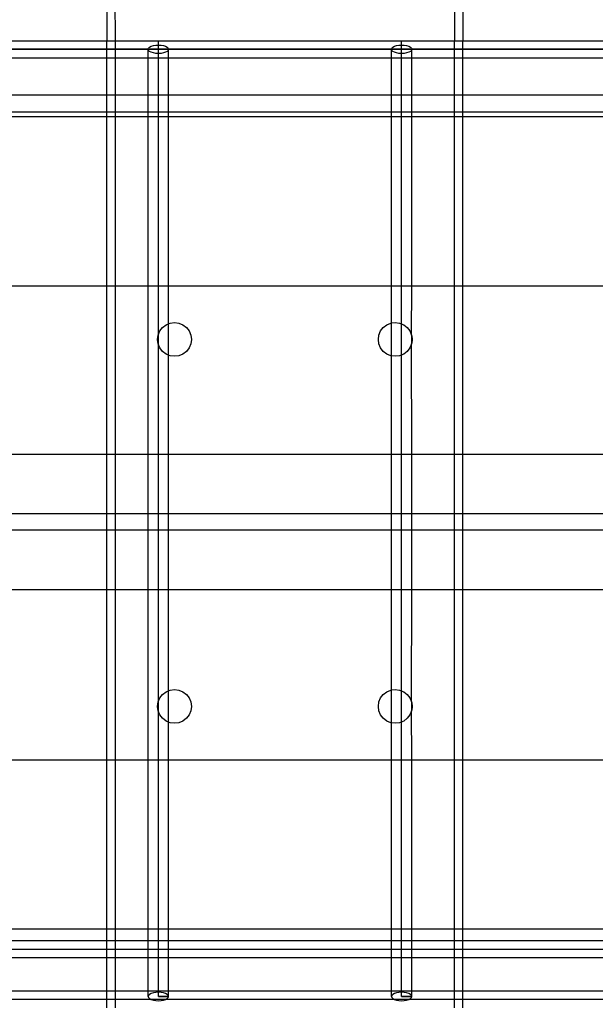
# Model space of a CAD drawing. Extents: x -132 to 132, y -42 to 42.
# Drawn here: x -80 to -76, y -15 to -8 of the extents above; entities that cross this region are included whole.
import ezdxf

# ---------------------------------------------------------------- set-up
doc = ezdxf.new("R2010")
doc.units = 0
doc.header["$MEASUREMENT"] = 0
doc.layers.get('0').update_dxf_attribs({"linetype": 'CONTINUOUS'})

msp = doc.modelspace()

# ---------------------------------------------------------------- linework, layer by layer
for p, q in [((-79.6072, -2.0187), (-79.6072, -8.3312)), ((-77.0375, -2.0187), (-77.0375, -8.3312)), ((-76.975, -2.0187), (-76.975, -8.3312)), ((-79.544, -8.3312), (-79.5447, -8.0187)), ((-81.0237, -8.3312), (-79.6072, -8.3312)), ((-79.6072, -8.3312), (-79.544, -8.3312)), ((-79.6072, -8.4562), (-79.6072, -8.3312)), ((-79.544, -8.4562), (-79.544, -8.3312)), ((-79.544, -8.3312), (-79.2261, -8.3312)), ((-79.279, -8.3716), (-79.2635, -8.3667)), ((-79.2635, -8.3667), (-79.2455, -8.3635)), ((-79.2455, -8.3635), (-79.2261, -8.3625)), ((-79.2261, -8.3312), (-77.4285, -8.3312)), ((-79.2261, -8.3625), (-79.2261, -8.3312)), ((-79.2261, -8.3625), (-79.2067, -8.3635)), ((-79.2261, -8.425), (-79.2261, -8.3625)), ((-79.2067, -8.3635), (-79.1886, -8.3667)), ((-79.1886, -8.3667), (-79.1731, -8.3716)), ((-77.4814, -8.3716), (-77.4659, -8.3667)), ((-77.4659, -8.3667), (-77.4479, -8.3635)), ((-77.4479, -8.3635), (-77.4285, -8.3625)), ((-77.4285, -8.3312), (-77.0375, -8.3312)), ((-77.4285, -8.3625), (-77.4285, -8.3312)), ((-77.4285, -8.3625), (-77.4091, -8.3635)), ((-77.4285, -8.425), (-77.4285, -8.3625)), ((-77.4091, -8.3635), (-77.391, -8.3667)), ((-77.391, -8.3667), (-77.3755, -8.3716)), ((-77.0375, -8.4562), (-77.0375, -8.3312)), ((-77.0375, -8.3312), (-76.975, -8.3312)), ((-76.975, -8.3312), (-75.6309, -8.3312)), ((-76.975, -8.4562), (-76.975, -8.3312)), ((-102.5951, -8.3937), (-53.9871, -8.3937)), ((-53.9871, -8.3937), (-100.7975, -8.3937)), ((-79.301, -8.3937), (-79.2984, -8.3856)), ((-79.2984, -8.4018), (-79.301, -8.3937)), ((-79.301, -8.4562), (-79.301, -8.3937)), ((-79.2984, -8.3856), (-79.2909, -8.3781)), ((-79.2909, -8.4094), (-79.2984, -8.4018)), ((-79.2909, -8.3781), (-79.279, -8.3716)), ((-79.279, -8.4158), (-79.2909, -8.4094)), ((-79.2635, -8.4208), (-79.279, -8.4158)), ((-79.2455, -8.4239), (-79.2635, -8.4208)), ((-79.2261, -8.425), (-79.2455, -8.4239)), ((-79.2261, -8.6291), (-79.2261, -8.3937)), ((-79.2067, -8.4239), (-79.2261, -8.425)), ((-79.2261, -8.4562), (-79.2261, -8.425)), ((-79.1886, -8.4208), (-79.2067, -8.4239)), ((-79.1731, -8.4158), (-79.1886, -8.4208)), ((-79.1731, -8.3716), (-79.1612, -8.3781)), ((-79.1612, -8.4094), (-79.1731, -8.4158)), ((-79.1612, -8.3781), (-79.1537, -8.3856)), ((-79.1537, -8.4018), (-79.1612, -8.4094)), ((-79.1537, -8.3856), (-79.1512, -8.3937)), ((-79.1512, -8.3937), (-79.1537, -8.4018)), ((-79.1512, -8.4562), (-79.1512, -8.3937)), ((-77.5034, -8.3937), (-77.5008, -8.3856)), ((-77.5008, -8.4018), (-77.5034, -8.3937)), ((-77.5034, -8.4562), (-77.5034, -8.3937)), ((-77.5008, -8.3856), (-77.4933, -8.3781)), ((-77.4933, -8.4094), (-77.5008, -8.4018)), ((-77.4933, -8.3781), (-77.4814, -8.3716)), ((-77.4814, -8.4158), (-77.4933, -8.4094)), ((-77.4659, -8.4208), (-77.4814, -8.4158)), ((-77.4479, -8.4239), (-77.4659, -8.4208)), ((-77.4285, -8.425), (-77.4479, -8.4239)), ((-77.4285, -8.6291), (-77.4285, -8.3937)), ((-77.4091, -8.4239), (-77.4285, -8.425)), ((-77.4285, -8.4562), (-77.4285, -8.425)), ((-77.391, -8.4208), (-77.4091, -8.4239)), ((-77.3755, -8.4158), (-77.391, -8.4208)), ((-77.3755, -8.3716), (-77.3636, -8.3781)), ((-77.3636, -8.4094), (-77.3755, -8.4158)), ((-77.3636, -8.3781), (-77.3561, -8.3856)), ((-77.3561, -8.4018), (-77.3636, -8.4094)), ((-77.3561, -8.3856), (-77.3536, -8.3937)), ((-77.3536, -8.3937), (-77.3561, -8.4018)), ((-77.3536, -8.4562), (-77.3536, -8.3937)), ((-80.9488, -8.4562), (-79.6072, -8.4562)), ((-79.6072, -8.4562), (-79.544, -8.4562)), ((-79.6072, -8.7329), (-79.6072, -8.4562)), ((-79.544, -8.4562), (-79.301, -8.4562)), ((-79.544, -8.7329), (-79.544, -8.4562)), ((-79.301, -8.4562), (-79.2261, -8.4562)), ((-79.301, -8.7329), (-79.301, -8.4562)), ((-79.2261, -8.4562), (-79.1512, -8.4562)), ((-79.1512, -8.4562), (-77.5034, -8.4562)), ((-79.1512, -8.7329), (-79.1512, -8.4562)), ((-77.5034, -8.4562), (-77.4285, -8.4562)), ((-77.5034, -8.7329), (-77.5034, -8.4562)), ((-77.4285, -8.4562), (-77.3536, -8.4562)), ((-77.3536, -8.7329), (-77.3536, -8.4562)), ((-77.3536, -8.4562), (-77.0375, -8.4562)), ((-77.0375, -8.7329), (-77.0375, -8.4562)), ((-77.0375, -8.4562), (-76.975, -8.4562)), ((-76.975, -8.7329), (-76.975, -8.4562)), ((-76.975, -8.4562), (-75.7058, -8.4562)), ((-79.2261, -8.6291), (-79.2261, -8.5983)), ((-79.2261, -15.3937), (-79.2261, -8.6291)), ((-77.4285, -8.6291), (-77.4285, -8.5983)), ((-77.4285, -15.3937), (-77.4285, -8.6291)), ((-79.6072, -8.7329), (-80.9488, -8.7329)), ((-79.6072, -8.8579), (-79.6072, -8.7329)), ((-79.544, -8.7329), (-79.6072, -8.7329)), ((-79.544, -8.8579), (-79.544, -8.7329)), ((-79.301, -8.7329), (-79.544, -8.7329)), ((-79.301, -8.8579), (-79.301, -8.7329)), ((-79.1512, -8.7329), (-79.301, -8.7329)), ((-79.1512, -8.8579), (-79.1512, -8.7329)), ((-77.5034, -8.7329), (-79.1512, -8.7329)), ((-77.5034, -8.8579), (-77.5034, -8.7329)), ((-77.3536, -8.7329), (-77.5034, -8.7329)), ((-77.3536, -8.8579), (-77.3536, -8.7329)), ((-77.0375, -8.7329), (-77.3536, -8.7329)), ((-77.0375, -8.8579), (-77.0375, -8.7329)), ((-76.975, -8.7329), (-77.0375, -8.7329)), ((-76.975, -8.8579), (-76.975, -8.7329)), ((-75.7058, -8.7329), (-76.975, -8.7329)), ((-79.6072, -8.8579), (-80.9488, -8.8579)), ((-79.6072, -8.8937), (-79.6072, -8.8579)), ((-79.544, -8.8579), (-79.6072, -8.8579)), ((-79.544, -8.8937), (-79.544, -8.8579)), ((-79.301, -8.8579), (-79.544, -8.8579)), ((-79.301, -8.8937), (-79.301, -8.8579)), ((-79.1512, -8.8579), (-79.301, -8.8579)), ((-79.1512, -8.8937), (-79.1512, -8.8579)), ((-77.5034, -8.8579), (-79.1512, -8.8579)), ((-77.5034, -8.8937), (-77.5034, -8.8579)), ((-77.3536, -8.8579), (-77.5034, -8.8579)), ((-77.3536, -8.8937), (-77.3536, -8.8579)), ((-77.0375, -8.8579), (-77.3536, -8.8579)), ((-77.0375, -8.8937), (-77.0375, -8.8579)), ((-76.975, -8.8579), (-77.0375, -8.8579)), ((-76.975, -8.8937), (-76.975, -8.8579)), ((-75.7058, -8.8579), (-76.975, -8.8579)), ((-79.6072, -8.8937), (-80.9488, -8.8937)), ((-79.6072, -10.1437), (-79.6072, -8.8937)), ((-79.544, -8.8937), (-79.6072, -8.8937)), ((-79.544, -10.1437), (-79.544, -8.8937)), ((-79.301, -8.8937), (-79.544, -8.8937)), ((-79.301, -10.1437), (-79.301, -8.8937)), ((-79.1512, -8.8937), (-79.301, -8.8937)), ((-79.1512, -10.1437), (-79.1512, -8.8937)), ((-77.5034, -8.8937), (-79.1512, -8.8937)), ((-77.5034, -10.1437), (-77.5034, -8.8937)), ((-77.3536, -8.8937), (-77.5034, -8.8937)), ((-77.3536, -10.1437), (-77.3536, -8.8937)), ((-77.0375, -8.8937), (-77.3536, -8.8937)), ((-77.0375, -10.1437), (-77.0375, -8.8937)), ((-76.975, -8.8937), (-77.0375, -8.8937)), ((-76.975, -10.1437), (-76.975, -8.8937)), ((-75.7058, -8.8937), (-76.975, -8.8937)), ((-79.6072, -10.1437), (-80.9488, -10.1437)), ((-79.544, -10.1437), (-79.6072, -10.1437)), ((-79.6072, -11.3859), (-79.6072, -10.1437)), ((-79.544, -11.3859), (-79.544, -10.1437)), ((-79.301, -10.1437), (-79.544, -10.1437)), ((-79.1512, -10.1437), (-79.301, -10.1437)), ((-79.301, -11.3859), (-79.301, -10.1437)), ((-79.1512, -10.4218), (-79.1512, -10.1437)), ((-77.5034, -10.1437), (-79.1512, -10.1437)), ((-77.3536, -10.1437), (-77.5034, -10.1437)), ((-77.5034, -10.4164), (-77.5034, -10.1437)), ((-77.3542, -10.5053), (-77.3536, -10.1437)), ((-77.0375, -10.1437), (-77.3536, -10.1437)), ((-76.975, -10.1437), (-77.0375, -10.1437)), ((-77.0375, -11.3859), (-77.0375, -10.1437)), ((-76.975, -11.3859), (-76.975, -10.1437)), ((-75.7058, -10.1437), (-76.975, -10.1437)), ((-79.228, -10.5053), (-79.2155, -10.4752)), ((-79.2155, -10.4752), (-79.1956, -10.4493)), ((-79.1956, -10.4493), (-79.1697, -10.4294)), ((-79.1697, -10.4294), (-79.1512, -10.4218)), ((-79.1512, -10.4218), (-79.1396, -10.4169)), ((-79.1512, -10.6536), (-79.1512, -10.4218)), ((-79.1396, -10.4169), (-79.1072, -10.4127)), ((-79.1072, -10.4127), (-79.0749, -10.4169)), ((-79.0749, -10.4169), (-79.0447, -10.4294)), ((-79.0447, -10.4294), (-79.0188, -10.4493)), ((-79.0188, -10.4493), (-78.999, -10.4752)), ((-78.999, -10.4752), (-78.9865, -10.5053)), ((-77.5957, -10.5053), (-77.5832, -10.4752)), ((-77.5832, -10.4752), (-77.5634, -10.4493)), ((-77.5634, -10.4493), (-77.5375, -10.4294)), ((-77.5375, -10.4294), (-77.5073, -10.4169)), ((-77.5073, -10.4169), (-77.5034, -10.4164)), ((-77.5034, -10.4164), (-77.475, -10.4127)), ((-77.5034, -10.659), (-77.5034, -10.4164)), ((-77.475, -10.4127), (-77.4426, -10.4169)), ((-77.4426, -10.4169), (-77.4125, -10.4294)), ((-77.4125, -10.4294), (-77.3866, -10.4493)), ((-77.3866, -10.4493), (-77.3667, -10.4752)), ((-77.3667, -10.4752), (-77.3542, -10.5053)), ((-79.2322, -10.5377), (-79.228, -10.5053)), ((-79.228, -10.57), (-79.2322, -10.5377)), ((-78.9865, -10.5053), (-78.9822, -10.5377)), ((-78.9822, -10.5377), (-78.9865, -10.57)), ((-77.6, -10.5377), (-77.5957, -10.5053)), ((-77.5957, -10.57), (-77.6, -10.5377)), ((-77.3542, -10.5053), (-77.3536, -10.5104)), ((-77.3536, -10.5104), (-77.35, -10.5377)), ((-77.3536, -10.5649), (-77.3536, -10.5104)), ((-77.35, -10.5377), (-77.3536, -10.5649)), ((-79.2155, -10.6002), (-79.228, -10.57)), ((-79.1956, -10.6261), (-79.2155, -10.6002)), ((-78.999, -10.6002), (-79.0188, -10.6261)), ((-78.9865, -10.57), (-78.999, -10.6002)), ((-77.5832, -10.6002), (-77.5957, -10.57)), ((-77.5634, -10.6261), (-77.5832, -10.6002)), ((-77.3667, -10.6002), (-77.3866, -10.6261)), ((-77.3542, -10.57), (-77.3667, -10.6002)), ((-77.3536, -10.5649), (-77.3542, -10.57)), ((-77.3536, -11.3859), (-77.3542, -10.57)), ((-79.1697, -10.6459), (-79.1956, -10.6261)), ((-79.1512, -10.6536), (-79.1697, -10.6459)), ((-79.1396, -10.6584), (-79.1512, -10.6536)), ((-79.1512, -11.3859), (-79.1512, -10.6536)), ((-79.1072, -10.6627), (-79.1396, -10.6584)), ((-79.0749, -10.6584), (-79.1072, -10.6627)), ((-79.0447, -10.6459), (-79.0749, -10.6584)), ((-79.0188, -10.6261), (-79.0447, -10.6459)), ((-77.5375, -10.6459), (-77.5634, -10.6261)), ((-77.5073, -10.6584), (-77.5375, -10.6459)), ((-77.5034, -10.659), (-77.5073, -10.6584)), ((-77.475, -10.6627), (-77.5034, -10.659)), ((-77.5034, -11.3859), (-77.5034, -10.659)), ((-77.4426, -10.6584), (-77.475, -10.6627)), ((-77.4125, -10.6459), (-77.4426, -10.6584)), ((-77.3866, -10.6261), (-77.4125, -10.6459)), ((-80.9488, -11.3859), (-79.6072, -11.3859)), ((-79.6072, -11.8234), (-79.6072, -11.3859)), ((-79.6072, -11.3859), (-79.544, -11.3859)), ((-79.544, -11.8234), (-79.544, -11.3859)), ((-79.544, -11.3859), (-79.301, -11.3859)), ((-79.301, -11.8234), (-79.301, -11.3859)), ((-79.301, -11.3859), (-79.1512, -11.3859)), ((-79.1512, -11.8234), (-79.1512, -11.3859)), ((-79.1512, -11.3859), (-77.5034, -11.3859)), ((-77.5034, -11.8234), (-77.5034, -11.3859)), ((-77.5034, -11.3859), (-77.3536, -11.3859)), ((-77.3536, -11.8234), (-77.3536, -11.3859)), ((-77.3536, -11.3859), (-77.0375, -11.3859)), ((-77.0375, -11.8234), (-77.0375, -11.3859)), ((-77.0375, -11.3859), (-76.975, -11.3859)), ((-76.975, -11.8234), (-76.975, -11.3859)), ((-76.975, -11.3859), (-75.7058, -11.3859)), ((-80.9488, -11.8234), (-79.6072, -11.8234)), ((-79.6072, -11.9484), (-79.6072, -11.8234)), ((-79.6072, -11.8234), (-79.544, -11.8234)), ((-79.544, -11.9484), (-79.544, -11.8234)), ((-79.544, -11.8234), (-79.301, -11.8234)), ((-79.301, -11.9484), (-79.301, -11.8234)), ((-79.301, -11.8234), (-79.1512, -11.8234)), ((-79.1512, -11.9484), (-79.1512, -11.8234)), ((-79.1512, -11.8234), (-77.5034, -11.8234)), ((-77.5034, -11.9484), (-77.5034, -11.8234)), ((-77.5034, -11.8234), (-77.3536, -11.8234)), ((-77.3536, -11.9484), (-77.3536, -11.8234)), ((-77.3536, -11.8234), (-77.0375, -11.8234)), ((-77.0375, -11.9484), (-77.0375, -11.8234)), ((-77.0375, -11.8234), (-76.975, -11.8234)), ((-76.975, -11.9484), (-76.975, -11.8234)), ((-76.975, -11.8234), (-75.7058, -11.8234)), ((-79.6072, -11.9484), (-80.9488, -11.9484)), ((-79.6072, -12.3859), (-79.6072, -11.9484)), ((-79.544, -11.9484), (-79.6072, -11.9484)), ((-79.544, -12.3859), (-79.544, -11.9484)), ((-79.301, -11.9484), (-79.544, -11.9484)), ((-79.301, -12.3859), (-79.301, -11.9484)), ((-79.1512, -11.9484), (-79.301, -11.9484)), ((-79.1512, -12.3859), (-79.1512, -11.9484)), ((-77.5034, -11.9484), (-79.1512, -11.9484)), ((-77.5034, -12.3859), (-77.5034, -11.9484)), ((-77.3536, -11.9484), (-77.5034, -11.9484)), ((-77.3536, -12.3859), (-77.3536, -11.9484)), ((-77.0375, -11.9484), (-77.3536, -11.9484)), ((-77.0375, -12.3859), (-77.0375, -11.9484)), ((-76.975, -11.9484), (-77.0375, -11.9484)), ((-76.975, -12.3859), (-76.975, -11.9484)), ((-75.7058, -11.9484), (-76.975, -11.9484)), ((-80.9488, -12.3859), (-79.6072, -12.3859)), ((-79.6072, -13.6437), (-79.6072, -12.3859)), ((-79.6072, -12.3859), (-79.544, -12.3859)), ((-79.544, -13.6437), (-79.544, -12.3859)), ((-79.544, -12.3859), (-79.301, -12.3859)), ((-79.301, -13.6437), (-79.301, -12.3859)), ((-79.301, -12.3859), (-79.1512, -12.3859)), ((-79.1512, -13.1338), (-79.1512, -12.3859)), ((-79.1512, -12.3859), (-77.5034, -12.3859)), ((-77.5034, -13.1285), (-77.5034, -12.3859)), ((-77.5034, -12.3859), (-77.3536, -12.3859)), ((-77.3542, -13.2174), (-77.3536, -12.3859)), ((-77.3536, -12.3859), (-77.0375, -12.3859)), ((-77.0375, -13.6437), (-77.0375, -12.3859)), ((-77.0375, -12.3859), (-76.975, -12.3859)), ((-76.975, -13.6437), (-76.975, -12.3859)), ((-76.975, -12.3859), (-75.7058, -12.3859)), ((-79.2155, -13.1873), (-79.1956, -13.1614)), ((-79.1956, -13.1614), (-79.1697, -13.1415)), ((-79.1697, -13.1415), (-79.1512, -13.1338)), ((-79.1512, -13.1338), (-79.1396, -13.129)), ((-79.1512, -13.3657), (-79.1512, -13.1338)), ((-79.1396, -13.129), (-79.1072, -13.1248)), ((-79.1072, -13.1248), (-79.0749, -13.129)), ((-79.0749, -13.129), (-79.0447, -13.1415)), ((-79.0447, -13.1415), (-79.0188, -13.1614)), ((-79.0188, -13.1614), (-78.999, -13.1873)), ((-77.5832, -13.1873), (-77.5634, -13.1614)), ((-77.5634, -13.1614), (-77.5375, -13.1415)), ((-77.5375, -13.1415), (-77.5073, -13.129)), ((-77.5073, -13.129), (-77.5034, -13.1285)), ((-77.5034, -13.1285), (-77.475, -13.1248)), ((-77.5034, -13.371), (-77.5034, -13.1285)), ((-77.475, -13.1248), (-77.4426, -13.129)), ((-77.4426, -13.129), (-77.4125, -13.1415)), ((-77.4125, -13.1415), (-77.3866, -13.1614)), ((-77.3866, -13.1614), (-77.3667, -13.1873)), ((-79.2322, -13.2498), (-79.228, -13.2174)), ((-79.228, -13.2174), (-79.2155, -13.1873)), ((-78.999, -13.1873), (-78.9865, -13.2174)), ((-78.9865, -13.2174), (-78.9822, -13.2498)), ((-77.6, -13.2498), (-77.5957, -13.2174)), ((-77.5957, -13.2174), (-77.5832, -13.1873)), ((-77.3667, -13.1873), (-77.3542, -13.2174)), ((-77.3542, -13.2174), (-77.3536, -13.2225)), ((-77.3536, -13.2225), (-77.35, -13.2498)), ((-77.3536, -13.277), (-77.3536, -13.2225)), ((-79.228, -13.2821), (-79.2322, -13.2498)), ((-79.2155, -13.3123), (-79.228, -13.2821)), ((-79.1956, -13.3381), (-79.2155, -13.3123)), ((-78.999, -13.3123), (-79.0188, -13.3381)), ((-78.9865, -13.2821), (-78.999, -13.3123)), ((-78.9822, -13.2498), (-78.9865, -13.2821)), ((-77.5957, -13.2821), (-77.6, -13.2498)), ((-77.5832, -13.3123), (-77.5957, -13.2821)), ((-77.5634, -13.3381), (-77.5832, -13.3123)), ((-77.3667, -13.3123), (-77.3866, -13.3381)), ((-77.3542, -13.2821), (-77.3667, -13.3123)), ((-77.3536, -13.277), (-77.3542, -13.2821)), ((-77.3536, -13.6437), (-77.3542, -13.2821)), ((-77.35, -13.2498), (-77.3536, -13.277)), ((-79.1697, -13.358), (-79.1956, -13.3381)), ((-79.1512, -13.3657), (-79.1697, -13.358)), ((-79.1396, -13.3705), (-79.1512, -13.3657)), ((-79.1512, -13.6437), (-79.1512, -13.3657)), ((-79.1072, -13.3748), (-79.1396, -13.3705)), ((-79.0749, -13.3705), (-79.1072, -13.3748)), ((-79.0447, -13.358), (-79.0749, -13.3705)), ((-79.0188, -13.3381), (-79.0447, -13.358)), ((-77.5375, -13.358), (-77.5634, -13.3381)), ((-77.5073, -13.3705), (-77.5375, -13.358)), ((-77.5034, -13.371), (-77.5073, -13.3705)), ((-77.475, -13.3748), (-77.5034, -13.371)), ((-77.5034, -13.6437), (-77.5034, -13.371)), ((-77.4426, -13.3705), (-77.475, -13.3748)), ((-77.4125, -13.358), (-77.4426, -13.3705)), ((-77.3866, -13.3381), (-77.4125, -13.358)), ((-80.9488, -13.6437), (-79.6072, -13.6437)), ((-79.6072, -14.8937), (-79.6072, -13.6437)), ((-79.6072, -13.6437), (-79.544, -13.6437)), ((-79.544, -14.8937), (-79.544, -13.6437)), ((-79.544, -13.6437), (-79.301, -13.6437)), ((-79.301, -13.6437), (-79.1512, -13.6437)), ((-79.301, -14.8937), (-79.301, -13.6437)), ((-79.1512, -14.8937), (-79.1512, -13.6437)), ((-79.1512, -13.6437), (-77.5034, -13.6437)), ((-77.5034, -14.8937), (-77.5034, -13.6437)), ((-77.5034, -13.6437), (-77.3536, -13.6437)), ((-77.3536, -14.8937), (-77.3536, -13.6437)), ((-77.3536, -13.6437), (-77.0375, -13.6437)), ((-77.0375, -14.8937), (-77.0375, -13.6437)), ((-77.0375, -13.6437), (-76.975, -13.6437)), ((-76.975, -14.8937), (-76.975, -13.6437)), ((-76.975, -13.6437), (-75.7058, -13.6437)), ((-80.9488, -14.8937), (-79.6072, -14.8937)), ((-79.6072, -14.9829), (-79.6072, -14.8937)), ((-79.6072, -14.8937), (-79.544, -14.8937)), ((-79.544, -14.9829), (-79.544, -14.8937)), ((-79.544, -14.8937), (-79.301, -14.8937)), ((-79.301, -14.9829), (-79.301, -14.8937)), ((-79.301, -14.8937), (-79.1512, -14.8937)), ((-79.1512, -14.9829), (-79.1512, -14.8937)), ((-79.1512, -14.8937), (-77.5034, -14.8937)), ((-77.5034, -14.9829), (-77.5034, -14.8937)), ((-77.5034, -14.8937), (-77.3536, -14.8937)), ((-77.3536, -14.9829), (-77.3536, -14.8937)), ((-77.3536, -14.8937), (-77.0375, -14.8937)), ((-77.0375, -14.9829), (-77.0375, -14.8937)), ((-77.0375, -14.8937), (-76.975, -14.8937)), ((-76.975, -14.9829), (-76.975, -14.8937)), ((-76.975, -14.8937), (-75.7058, -14.8937)), ((-79.6072, -14.9829), (-80.9488, -14.9829)), ((-79.6072, -15.1079), (-79.6072, -14.9829)), ((-79.544, -14.9829), (-79.6072, -14.9829)), ((-79.544, -15.1079), (-79.544, -14.9829)), ((-79.301, -14.9829), (-79.544, -14.9829)), ((-79.301, -15.1079), (-79.301, -14.9829)), ((-79.1512, -14.9829), (-79.301, -14.9829)), ((-79.1512, -15.1079), (-79.1512, -14.9829)), ((-77.5034, -14.9829), (-79.1512, -14.9829)), ((-77.5034, -15.1079), (-77.5034, -14.9829)), ((-77.3536, -14.9829), (-77.5034, -14.9829)), ((-77.3536, -15.1079), (-77.3536, -14.9829)), ((-77.0375, -14.9829), (-77.3536, -14.9829)), ((-77.0375, -15.1079), (-77.0375, -14.9829)), ((-76.975, -14.9829), (-77.0375, -14.9829)), ((-76.975, -15.1079), (-76.975, -14.9829)), ((-75.7058, -14.9829), (-76.975, -14.9829)), ((-54.0026, -15.0454), (-102.6674, -15.0454)), ((-79.6072, -15.1079), (-80.9488, -15.1079)), ((-79.6072, -15.3533), (-79.6072, -15.1079)), ((-79.544, -15.1079), (-79.6072, -15.1079)), ((-79.544, -15.3533), (-79.544, -15.1079)), ((-79.301, -15.1079), (-79.544, -15.1079)), ((-79.301, -15.3533), (-79.301, -15.1079)), ((-79.1512, -15.1079), (-79.301, -15.1079)), ((-79.1512, -15.3533), (-79.1512, -15.1079)), ((-77.5034, -15.1079), (-79.1512, -15.1079)), ((-77.5034, -15.3533), (-77.5034, -15.1079)), ((-77.3536, -15.1079), (-77.5034, -15.1079)), ((-77.3536, -15.3533), (-77.3536, -15.1079)), ((-77.0375, -15.1079), (-77.3536, -15.1079)), ((-77.0375, -15.3533), (-77.0375, -15.1079)), ((-76.975, -15.1079), (-77.0375, -15.1079)), ((-76.975, -15.3533), (-76.975, -15.1079)), ((-75.7058, -15.1079), (-76.975, -15.1079)), ((-80.9488, -15.3533), (-79.6072, -15.3533)), ((-79.6072, -15.4783), (-79.6072, -15.3533)), ((-79.6072, -15.3533), (-79.544, -15.3533)), ((-79.544, -15.4783), (-79.544, -15.3533)), ((-79.544, -15.3533), (-79.301, -15.3533)), ((-79.301, -15.3937), (-79.301, -15.3533)), ((-79.301, -15.3533), (-79.1512, -15.3533)), ((-79.1512, -15.3937), (-79.1512, -15.3533)), ((-79.1512, -15.3533), (-77.5034, -15.3533)), ((-77.5034, -15.3937), (-77.5034, -15.3533)), ((-77.5034, -15.3533), (-77.3536, -15.3533)), ((-77.3536, -15.3937), (-77.3536, -15.3533)), ((-77.3536, -15.3533), (-77.0375, -15.3533)), ((-77.0375, -15.4783), (-77.0375, -15.3533)), ((-77.0375, -15.3533), (-76.975, -15.3533)), ((-76.975, -15.4783), (-76.975, -15.3533)), ((-76.975, -15.3533), (-75.7058, -15.3533)), ((-53.9871, -15.4158), (-100.7445, -15.4158)), ((-79.2984, -15.3856), (-79.301, -15.3937)), ((-79.301, -15.3937), (-79.2984, -15.4018)), ((-79.2909, -15.3781), (-79.2984, -15.3856)), ((-79.2984, -15.4018), (-79.2909, -15.4094)), ((-79.279, -15.3716), (-79.2909, -15.3781)), ((-79.2909, -15.4094), (-79.279, -15.4158)), ((-79.2635, -15.3667), (-79.279, -15.3716)), ((-79.279, -15.4158), (-79.2635, -15.4208)), ((-79.2455, -15.3635), (-79.2635, -15.3667)), ((-79.2635, -15.4208), (-79.2455, -15.4239)), ((-79.2261, -15.3625), (-79.2455, -15.3635)), ((-79.2455, -15.4239), (-79.2261, -15.425)), ((-79.2067, -15.3635), (-79.2261, -15.3625)), ((-79.2261, -15.3937), (-79.1512, -15.3937)), ((-79.1512, -15.3937), (-79.2261, -15.3937)), ((-79.2261, -15.425), (-79.2067, -15.4239)), ((-79.1886, -15.3667), (-79.2067, -15.3635)), ((-79.2067, -15.4239), (-79.1886, -15.4208)), ((-79.1731, -15.3716), (-79.1886, -15.3667)), ((-79.1886, -15.4208), (-79.1731, -15.4158)), ((-79.1612, -15.3781), (-79.1731, -15.3716)), ((-79.1731, -15.4158), (-79.1612, -15.4093)), ((-79.1537, -15.3856), (-79.1612, -15.3781)), ((-79.1612, -15.4093), (-79.1537, -15.4018)), ((-79.1512, -15.3937), (-79.1537, -15.3856)), ((-79.1537, -15.4018), (-79.1512, -15.3937)), ((-77.5008, -15.3856), (-77.5034, -15.3937)), ((-77.5034, -15.3937), (-77.5008, -15.4018)), ((-77.4933, -15.3781), (-77.5008, -15.3856)), ((-77.5008, -15.4018), (-77.4933, -15.4094)), ((-77.4814, -15.3716), (-77.4933, -15.3781)), ((-77.4933, -15.4094), (-77.4814, -15.4158)), ((-77.4659, -15.3667), (-77.4814, -15.3716)), ((-77.4814, -15.4158), (-77.4659, -15.4208)), ((-77.4479, -15.3635), (-77.4659, -15.3667)), ((-77.4659, -15.4208), (-77.4479, -15.4239)), ((-77.4285, -15.3625), (-77.4479, -15.3635)), ((-77.4479, -15.4239), (-77.4285, -15.425)), ((-77.4091, -15.3635), (-77.4285, -15.3625)), ((-77.4285, -15.3937), (-77.3536, -15.3937)), ((-77.3536, -15.3937), (-77.4285, -15.3937)), ((-77.4285, -15.425), (-77.4091, -15.4239)), ((-77.391, -15.3667), (-77.4091, -15.3635)), ((-77.4091, -15.4239), (-77.391, -15.4208)), ((-77.3755, -15.3716), (-77.391, -15.3667)), ((-77.391, -15.4208), (-77.3755, -15.4158)), ((-77.3636, -15.3781), (-77.3755, -15.3716)), ((-77.3755, -15.4158), (-77.3636, -15.4093)), ((-77.3561, -15.3856), (-77.3636, -15.3781)), ((-77.3636, -15.4093), (-77.3561, -15.4018)), ((-77.3536, -15.3937), (-77.3561, -15.3856)), ((-77.3561, -15.4018), (-77.3536, -15.3937))]:
    msp.add_line(p, q)

doc.saveas('drawing.dxf')
